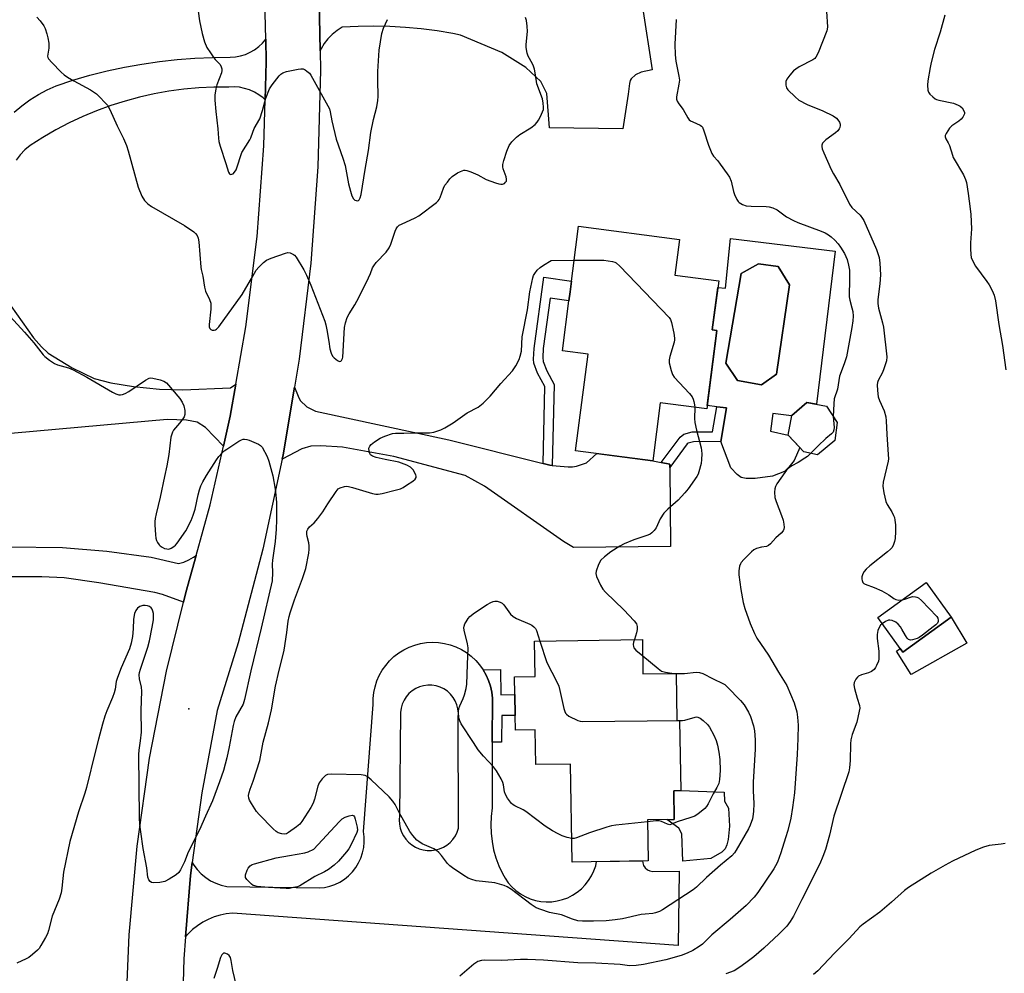
# Model space of a CAD drawing. Units: inches. Extents: x 1231765 to 1237765, y 509456 to 513457.
# Drawn here: x 1235529 to 1235876, y 509630 to 509966 of the extents above; entities that cross this region are included whole.
import ezdxf

# ---------------------------------------------------------------- set-up
doc = ezdxf.new("R2010")
doc.units = ezdxf.units.IN
doc.header["$MEASUREMENT"] = 0
for name, color, linetype in [('BLDG-Footprint', 5, 'Continuous'), ('CULTRL-Pad', 6, 'Continuous'), ('CULTRL-Swimming Pool in Ground', 4, 'Continuous'), ('ELEV-Spot Elevation', 7, 'Continuous'), ('TRANS-Driveway', 251, 'Continuous'), ('TRANS-Non Street Sidewalk', 7, 'Continuous'), ('TRANS-Road', 130, 'Continuous'), ('Undefined', 1, 'Continuous')]:
    doc.layers.add(name, color=color, linetype=linetype)

msp = doc.modelspace()

# ---------------------------------------------------------------- linework, layer by layer
at = {"layer": 'BLDG-Footprint'}
for points, elevation in [([(1235774.99, 509856.41), (1235771.39, 509828.78), (1235755.02, 509830.92), (1235752.35, 509810.48), (1235725.2, 509814.02), (1235729.64, 509848.03), (1235720.52, 509849.22), (1235722.82, 509866.88), (1235723.23, 509870.06), (1235726.25, 509893.21), (1235761.86, 509888.57), (1235760.22, 509875.92), (1235775.62, 509873.91), (1235773.36, 509856.62)], 347.01), ([(1235816.53, 509817.62), (1235810.46, 509812.64), (1235805.66, 509813.66), (1235800.08, 509819.55), (1235801.38, 509826.45), (1235806.76, 509831.09), (1235813.62, 509829.8), (1235817.39, 509824)], 344.6), ([(1235857.63, 509755.32), (1235840.57, 509743), (1235831.74, 509755.22), (1235848.8, 509767.54)], 341.87), ([(1235748.73, 509747.55), (1235748.93, 509735.37), (1235760.61, 509735.57), (1235760.89, 509718.91), (1235761.85, 509718.93), (1235762.27, 509694.21), (1235759.78, 509694.17), (1235759.95, 509684.09), (1235750.5, 509683.94), (1235750.74, 509669.51), (1235723.96, 509669.06), (1235723.38, 509703.6), (1235711.19, 509703.39), (1235710.98, 509715.71), (1235704, 509715.59), (1235703.92, 509720.69), (1235703.79, 509728.07), (1235703.69, 509734.29), (1235710.9, 509734.41), (1235710.69, 509746.91)], 348)]:
    msp.add_lwpolyline(points, close=True, dxfattribs=dict(at, elevation=elevation))
at = {"layer": 'CULTRL-Pad'}
for points in [[(1235863.11, 509746.16), (1235843.48, 509735.14), (1235838.34, 509743.38), (1235839.63, 509744.31), (1235840.57, 509743), (1235857.63, 509755.32)], [(1235772.8, 509670.33), (1235763.04, 509669.38), (1235762.59, 509679), (1235761.6, 509681.01), (1235757.34, 509684.05), (1235759.95, 509684.09), (1235759.78, 509694.17), (1235762.27, 509694.21), (1235777.54, 509693.68), (1235777.65, 509690.56), (1235779.14, 509688.05), (1235779.48, 509681.67), (1235778.98, 509677.05), (1235778.52, 509675.1), (1235777.94, 509673.68), (1235776.75, 509672.56)]]:
    msp.add_lwpolyline(points, close=True, dxfattribs=at)
for points in [[(1235816.72, 509884.36, 0), (1235810.1, 509830.46, 0), (1235806.76, 509831.09, 0), (1235801.38, 509826.45, 0), (1235801.35, 509826.33, 0), (1235794.77, 509827.14, 0), (1235793.86, 509820.95, 0), (1235800.08, 509819.55, 0), (1235804.19, 509815.22, 0), (1235802.18, 509810.64, 0), (1235800.38, 509808.22, 0), (1235798.84, 509806.74, 0), (1235794.56, 509805.04, 0), (1235788.5, 509804.27, 0), (1235785.26, 509804.3, 0), (1235783.58, 509804.65, 0), (1235782.11, 509805.69, 0), (1235779.9, 509807.98, 0), (1235776.37, 509817.25, 0), (1235778.37, 509829.15, 0), (1235774.92, 509829.57, 0), (1235771.54, 509829.99, 0), (1235774.99, 509856.41, 0), (1235773.36, 509856.62, 0), (1235775.31, 509871.59, 0), (1235778.06, 509871.32, 0), (1235779.81, 509888.89, 0)], [(1235796.06, 509841.03, 0), (1235800.64, 509872.53, 0), (1235796.63, 509879.01, 0), (1235789.72, 509879.99, 0), (1235783.59, 509876.48, 0), (1235778.19, 509844.97, 0), (1235782.24, 509838.86, 0), (1235790.75, 509837.33, 0)]]:
    msp.add_polyline3d(points, close=True, dxfattribs=at)
at = {"layer": 'CULTRL-Swimming Pool in Ground'}
msp.add_lwpolyline([(1235796.06, 509841.03), (1235790.75, 509837.33), (1235782.24, 509838.86), (1235778.19, 509844.97), (1235783.59, 509876.48), (1235789.72, 509879.99), (1235796.63, 509879.01), (1235800.64, 509872.53)], close=True, dxfattribs=at)
at = {"layer": 'ELEV-Spot Elevation'}
msp.add_point((1235588.86, 509723.09, 347.41), dxfattribs=at)
at = {"layer": 'TRANS-Driveway'}
for points in [[(1235748.78, 509970.44), (1235752.17, 509948.27), (1235748.32, 509947.47), (1235746.25, 509946.56), (1235744.81, 509945.13), (1235744.44, 509944.52), (1235744.13, 509943.5), (1235743.66, 509939.71), (1235741.83, 509927.53), (1235715.93, 509927.89), (1235715.08, 509939.99), (1235712.93, 509944.23), (1235707.59, 509949.16), (1235699.17, 509954.46), (1235684.57, 509960.53), (1235681.84, 509961.1), (1235676.33, 509962.04), (1235670.79, 509962.78), (1235665.23, 509963.3), (1235659.65, 509963.62), (1235654.06, 509963.73), (1235648.48, 509963.64), (1235642.9, 509963.33), (1235641.07, 509962.19), (1235639.38, 509960.83), (1235637.88, 509959.29), (1235636.56, 509957.58), (1235635.46, 509955.73), (1235635.12, 509954.97), (1235634.66, 509978.85)], [(1235527.25, 509933.44), (1235529.96, 509935.66), (1235532.81, 509937.71), (1235535.78, 509939.58), (1235538.85, 509941.26), (1235542.03, 509942.74), (1235547.97, 509944.68), (1235553.97, 509946.42), (1235560.03, 509947.95), (1235566.14, 509949.27), (1235572.29, 509950.38), (1235578.47, 509951.28), (1235584.68, 509951.97), (1235590.91, 509952.44), (1235597.16, 509952.7), (1235603.4, 509952.75), (1235605.22, 509952.88), (1235607.02, 509953.22), (1235608.76, 509953.76), (1235610.43, 509954.5), (1235612, 509955.42), (1235613.45, 509956.52), (1235614.77, 509957.78), (1235615.92, 509959.16), (1235616.1, 509951.14), (1235615.74, 509937.75), (1235615.03, 509938.42), (1235613.54, 509939.53), (1235611.94, 509940.47), (1235610.24, 509941.23), (1235608.46, 509941.8), (1235606.64, 509942.16), (1235604.78, 509942.31), (1235602.92, 509942.26), (1235597.63, 509942.24), (1235592.34, 509941.98), (1235587.07, 509941.5), (1235581.82, 509940.78), (1235576.61, 509939.85), (1235571.45, 509938.69), (1235566.34, 509937.31), (1235561.29, 509935.7), (1235556.32, 509933.88), (1235551.43, 509931.85), (1235546.63, 509929.61), (1235541.94, 509927.16), (1235537.35, 509924.52), (1235532.89, 509921.68), (1235531.06, 509920.09), (1235529.39, 509918.34), (1235527.91, 509916.43)], [(1235524.08, 509867.89), (1235534.03, 509853.88), (1235536.83, 509850.63), (1235539.24, 509848.49), (1235547.65, 509843.23), (1235555.48, 509839.54), (1235561.31, 509837.99), (1235569.27, 509836.68), (1235578.51, 509835.8), (1235586.72, 509835.52), (1235603.55, 509836.24), (1235605.4, 509837.47), (1235603.43, 509826.19), (1235601.03, 509815.6), (1235594.74, 509822.21), (1235591.76, 509824.17), (1235587.97, 509824.81), (1235581.14, 509825.1), (1235457.71, 509813.97)], [(1235525.6, 509780.21), (1235544.33, 509779.88), (1235559.93, 509778.62), (1235575.5, 509776.49), (1235585.19, 509774.28), (1235587.04, 509774.82), (1235588.81, 509775.57), (1235590.49, 509776.51), (1235591.41, 509777.16), (1235587.76, 509764.05), (1235586.92, 509760.63), (1235579.51, 509763.34), (1235576.82, 509764.04), (1235557.1, 509767.52), (1235544.87, 509769.18), (1235536.98, 509769.61), (1235526.47, 509769.63)]]:
    msp.add_lwpolyline(points, dxfattribs=at)
msp.add_lwpolyline([(1235713.74, 509809.52), (1235716.14, 509808.92), (1235716.93, 509808.85), (1235722.53, 509808.34), (1235724.1, 509808.34), (1235725.46, 509808.55), (1235729.07, 509809.8), (1235732.7, 509813.04), (1235752.35, 509810.48), (1235755.38, 509809.91), (1235758.41, 509809.34), (1235758.42, 509808.19), (1235758.69, 509780.32), (1235724.48, 509779.96), (1235720.89, 509782.09), (1235693.05, 509801.51), (1235686.24, 509805.29), (1235661.04, 509812.03), (1235642.98, 509815.31), (1235635.38, 509815.79), (1235631.85, 509815.69), (1235628.65, 509814.72), (1235621.78, 509811.1), (1235622.11, 509812.64), (1235626.1, 509836.45), (1235627.31, 509833.26), (1235628.13, 509831.81), (1235630.45, 509829.57), (1235633.51, 509827.97), (1235680.5, 509817.88)], close=True, dxfattribs=at)
at = {"layer": 'TRANS-Non Street Sidewalk'}
for points in [[(1235716.93, 509808.85), (1235716.14, 509808.92), (1235713.74, 509809.52), (1235714.37, 509836.65), (1235711.77, 509841.44), (1235710.5, 509844.88), (1235710.36, 509846.32), (1235710.52, 509850.07), (1235714.01, 509875.21), (1235723.72, 509873.77), (1235723.23, 509870.06), (1235722.82, 509866.88), (1235716.22, 509867.86), (1235713.73, 509850.05), (1235713.58, 509846.94), (1235713.71, 509845.48), (1235714.98, 509842.25), (1235717.59, 509837.43)], [(1235758.42, 509808.19), (1235758.41, 509809.34), (1235755.38, 509809.91), (1235762.03, 509818.88), (1235763.34, 509819.93), (1235766.27, 509820.65), (1235773.43, 509820.7), (1235774.92, 509829.57), (1235778.37, 509829.15), (1235776.37, 509817.25), (1235766.7, 509817.19), (1235764.91, 509816.75), (1235764.55, 509816.46)], [(1235695.82, 509711.3), (1235695.85, 509726.87), (1235695.61, 509728.97), (1235695.15, 509731.04), (1235694.49, 509733.05), (1235693.63, 509734.98), (1235692.58, 509736.82), (1235698.7, 509736.9), (1235698.81, 509728.02), (1235703.79, 509728.07), (1235703.92, 509720.69), (1235699.16, 509720.65), (1235699.04, 509711.29)]]:
    msp.add_lwpolyline(points, close=True, dxfattribs=at)
at = {"layer": 'TRANS-Road'}
for points in [[(1235566.6, 509615.55), (1235567.73, 509643.39), (1235570.58, 509674.59), (1235575, 509705.61), (1235580.98, 509736.36), (1235586.92, 509760.63), (1235587.76, 509764.05), (1235591.41, 509777.16), (1235596.36, 509794.93), (1235601.03, 509815.6), (1235603.43, 509826.19), (1235605.4, 509837.47), (1235608.95, 509857.76), (1235612.9, 509889.56), (1235615.3, 509921.52), (1235615.74, 509937.75), (1235616.1, 509951.14), (1235615.92, 509959.16), (1235615.39, 509982.14)], [(1235634.66, 509978.85), (1235635.12, 509954.97), (1235635.25, 509948.25), (1235634.33, 509914.16), (1235631.82, 509880.14), (1235627.74, 509846.28), (1235626.1, 509836.45), (1235622.11, 509812.64), (1235621.78, 509811.1), (1235614.92, 509779.3), (1235606.19, 509746.33), (1235598.83, 509722.43), (1235593.35, 509693.49), (1235590.03, 509668.83), (1235589.42, 509664.3), (1235587.69, 509642.69), (1235587.07, 509634.94), (1235586.29, 509605.5)]]:
    msp.add_lwpolyline(points, dxfattribs=at)
for points in [[(1235692.58, 509736.82, 0), (1235693.63, 509734.98, 0), (1235694.49, 509733.05, 0), (1235695.15, 509731.04, 0), (1235695.61, 509728.97, 0), (1235695.85, 509726.87, 0), (1235695.82, 509711.3, 0), (1235695.76, 509688.1, 0), (1235695.39, 509685.15, 0), (1235695.26, 509682.18, 0), (1235695.36, 509679.21, 0), (1235695.71, 509676.25, 0), (1235696.29, 509673.34, 0), (1235697.11, 509670.48, 0), (1235698.15, 509667.7, 0), (1235699.41, 509665.01, 0), (1235700.35, 509663.31, 0), (1235701.46, 509661.73, 0), (1235702.73, 509660.28, 0), (1235704.16, 509658.97, 0), (1235705.72, 509657.83, 0), (1235707.4, 509656.87, 0), (1235709.18, 509656.1, 0), (1235711.02, 509655.53, 0), (1235712.92, 509655.16, 0), (1235714.85, 509655, 0), (1235716.78, 509655.06, 0), (1235718.7, 509655.32, 0), (1235720.57, 509655.8, 0), (1235722.39, 509656.47, 0), (1235724.11, 509657.34, 0), (1235725.73, 509658.4, 0), (1235727.23, 509659.62, 0), (1235728.58, 509661, 0), (1235729.78, 509662.53, 0), (1235730.79, 509664.17, 0), (1235731.63, 509665.91, 0), (1235732.27, 509667.74, 0), (1235732.6, 509669.2, 0), (1235748.79, 509669.47, 0), (1235748.84, 509668.77, 0), (1235749.17, 509667.83, 0), (1235749.74, 509667, 0), (1235750.49, 509666.35, 0), (1235751.39, 509665.92, 0), (1235752.37, 509665.73, 0), (1235761.75, 509665.82, 0), (1235761.37, 509639.66, 0), (1235604.17, 509651.01, 0), (1235601.98, 509650.77, 0), (1235599.82, 509650.33, 0), (1235597.71, 509649.68, 0), (1235595.67, 509648.84, 0), (1235593.72, 509647.81, 0), (1235591.87, 509646.6, 0), (1235590.14, 509645.23, 0), (1235588.55, 509643.7, 0), (1235587.69, 509642.69, 0), (1235589.42, 509664.3, 0), (1235590.03, 509668.83, 0), (1235590.53, 509667.99, 0), (1235591.78, 509666.37, 0), (1235593.2, 509664.89, 0), (1235594.78, 509663.59, 0), (1235596.5, 509662.47, 0), (1235598.33, 509661.56, 0), (1235600.26, 509660.86, 0), (1235602.25, 509660.39, 0), (1235634.77, 509659.91, 0), (1235636.66, 509660.11, 0), (1235638.53, 509660.54, 0), (1235640.33, 509661.16, 0), (1235642.05, 509661.99, 0), (1235643.66, 509663.02, 0), (1235645.15, 509664.22, 0), (1235646.49, 509665.57, 0), (1235647.67, 509667.08, 0), (1235648.67, 509668.71, 0), (1235649.47, 509670.44, 0), (1235650.08, 509672.25, 0), (1235650.47, 509674.12, 0), (1235650.65, 509676.02, 0), (1235650.61, 509677.93, 0), (1235650.35, 509679.82, 0), (1235653.82, 509724.56, 0), (1235653.83, 509726.67, 0), (1235654.06, 509728.78, 0), (1235654.49, 509730.85, 0), (1235655.14, 509732.87, 0), (1235655.98, 509734.81, 0), (1235657.01, 509736.66, 0), (1235658.23, 509738.39, 0), (1235659.61, 509740, 0), (1235661.14, 509741.45, 0), (1235662.82, 509742.75, 0), (1235664.61, 509743.87, 0), (1235666.51, 509744.81, 0), (1235668.5, 509745.54, 0), (1235670.55, 509746.08, 0), (1235672.64, 509746.41, 0), (1235674.75, 509746.52, 0), (1235676.87, 509746.43, 0), (1235678.96, 509746.12, 0), (1235681.01, 509745.6, 0), (1235683, 509744.88, 0), (1235684.91, 509743.96, 0), (1235686.72, 509742.86, 0), (1235688.4, 509741.58, 0), (1235689.96, 509740.13, 0), (1235691.35, 509738.54, 0)], [(1235672.89, 509673.11, 0), (1235674.36, 509673.1, 0), (1235675.81, 509673.3, 0), (1235677.22, 509673.69, 0), (1235678.56, 509674.28, 0), (1235679.81, 509675.04, 0), (1235680.95, 509675.97, 0), (1235681.94, 509677.04, 0), (1235682.78, 509678.24, 0), (1235683.44, 509679.55, 0), (1235683.93, 509680.93, 0), (1235683.78, 509720.08, 0), (1235683.84, 509721.56, 0), (1235683.69, 509723.04, 0), (1235683.32, 509724.47, 0), (1235682.76, 509725.84, 0), (1235681.99, 509727.11, 0), (1235681.05, 509728.26, 0), (1235679.96, 509729.25, 0), (1235678.73, 509730.08, 0), (1235677.4, 509730.72, 0), (1235675.99, 509731.17, 0), (1235674.52, 509731.4, 0), (1235673.04, 509731.42, 0), (1235671.57, 509731.22, 0), (1235670.15, 509730.81, 0), (1235668.8, 509730.2, 0), (1235667.55, 509729.41, 0), (1235666.44, 509728.44, 0), (1235665.47, 509727.31, 0), (1235664.68, 509726.06, 0), (1235664.07, 509724.71, 0), (1235663.67, 509723.28, 0), (1235663.48, 509721.82, 0), (1235663.15, 509685.35, 0), (1235663.02, 509683.9, 0), (1235663.1, 509682.43, 0), (1235663.38, 509680.99, 0), (1235663.85, 509679.61, 0), (1235664.5, 509678.3, 0), (1235665.33, 509677.09, 0), (1235666.32, 509676.01, 0), (1235667.45, 509675.08, 0), (1235668.69, 509674.31, 0), (1235670.04, 509673.72, 0), (1235671.44, 509673.31, 0)]]:
    msp.add_polyline3d(points, close=True, dxfattribs=at)
at = {"layer": 'Undefined'}
msp.add_line((1235759.8, 509735.55, 346), (1235760.61, 509735.51, 346), dxfattribs=at)
for points, elevation in [([(1235592.1, 509969.01), (1235592.54, 509965.57), (1235593.48, 509961.12), (1235594.34, 509958.14), (1235595.16, 509956.24), (1235596.41, 509954.27), (1235597.58, 509952.61), (1235598.14, 509951.97), (1235599.32, 509950.84), (1235599.84, 509950.2), (1235600.24, 509949.43), (1235600.49, 509948.62), (1235600.5, 509948.06), (1235600.32, 509947.23), (1235598.74, 509943.02), (1235598.33, 509941.61), (1235597.94, 509939.37), (1235597.93, 509937.66), (1235598.3, 509933.66), (1235599.04, 509927.52), (1235599.25, 509924.28), (1235599.43, 509923.03), (1235599.85, 509921.46), (1235601.81, 509915.26), (1235602.86, 509912.21), (1235603.13, 509911.66), (1235603.27, 509911.53), (1235603.61, 509911.43), (1235604.02, 509911.49), (1235604.42, 509911.68), (1235604.92, 509912.2), (1235605.47, 509913.12), (1235605.98, 509914.46), (1235607.1, 509918.07), (1235607.52, 509919.13), (1235610.35, 509923.62), (1235610.69, 509924.38), (1235611.33, 509926.38), (1235611.82, 509927.63), (1235613.82, 509931.03), (1235614.85, 509934.02), (1235615.99, 509938.38), (1235617.31, 509941.57), (1235618.15, 509943.06), (1235620.67, 509946.2), (1235621.25, 509946.8), (1235621.94, 509947.26), (1235623.31, 509947.69), (1235627.4, 509948.56), (1235628.26, 509948.69), (1235629.08, 509948.65), (1235629.8, 509948.34), (1235630.48, 509947.87), (1235631.31, 509947.12), (1235631.84, 509946.44), (1235638.36, 509934.52), (1235638.67, 509933.54), (1235639.27, 509930.38), (1235640.76, 509923.83), (1235643.17, 509917.2), (1235643.99, 509914.61), (1235645.09, 509908.12), (1235645.78, 509905.54), (1235646.33, 509903.85), (1235646.83, 509902.85), (1235647.37, 509902.38), (1235647.8, 509902.21), (1235648.22, 509902.15), (1235648.6, 509902.23), (1235648.91, 509902.54), (1235649.24, 509903.25), (1235649.54, 509904.37), (1235650.98, 509913.19), (1235652.18, 509919.86), (1235652.93, 509926.25), (1235653.89, 509930.78), (1235655.08, 509935.23), (1235655.51, 509937.51), (1235655.6, 509938.93), (1235655.4, 509944.63), (1235655.42, 509947.79), (1235655.94, 509955.26), (1235656.85, 509961.11), (1235657.5, 509963.07), (1235658.84, 509966.08)], 342), ([(1235535.25, 509966.87), (1235536.46, 509965.55), (1235537.72, 509963.88), (1235538.19, 509962.87), (1235538.77, 509961.01), (1235539.09, 509959.64), (1235539.41, 509957.69), (1235539.52, 509956.02), (1235539.06, 509953.89), (1235538.97, 509953.11), (1235539.09, 509952.62), (1235539.35, 509952.16), (1235540.5, 509950.88), (1235543.81, 509947.5), (1235544.89, 509946.51), (1235546.05, 509945.71), (1235548.23, 509944.4), (1235554.12, 509941.23), (1235555.59, 509940.37), (1235556.26, 509939.83), (1235557.32, 509938.82), (1235559.36, 509936.72), (1235560.1, 509935.82), (1235560.92, 509934.31), (1235563.5, 509928.54), (1235565.76, 509924.06), (1235566.79, 509921.68), (1235567.43, 509919.75), (1235570.92, 509906.93), (1235572.29, 509903.76), (1235573.17, 509902.31), (1235574.34, 509901.14), (1235575.65, 509900.1), (1235587.26, 509893.48), (1235590.58, 509891.16), (1235591.22, 509890.6), (1235591.71, 509889.97), (1235592.09, 509888.99), (1235592.33, 509887.63), (1235593, 509878.75), (1235593.16, 509877.91), (1235593.79, 509875.55), (1235594.31, 509871.66), (1235594.71, 509870.31), (1235596.1, 509867.4), (1235596.55, 509866.05), (1235596.61, 509865.18), (1235596.54, 509864.01), (1235595.96, 509858.5), (1235596, 509857.72), (1235596.25, 509857.11), (1235596.61, 509856.78), (1235597.04, 509856.56), (1235597.74, 509856.49), (1235598.19, 509856.63), (1235598.61, 509856.87), (1235599.43, 509857.69), (1235607.6, 509869.18), (1235611.33, 509875.64), (1235612.59, 509877.65), (1235613.5, 509878.76), (1235615.1, 509880.38), (1235616.23, 509881.23), (1235617.86, 509881.91), (1235622.92, 509883.71), (1235623.76, 509883.87), (1235624.53, 509883.79), (1235625.7, 509883.24), (1235626.12, 509882.93), (1235626.67, 509882.28), (1235629.41, 509877.78), (1235630.35, 509875.94), (1235631.87, 509872.41), (1235635.99, 509861.87), (1235636.73, 509859.76), (1235637.1, 509858.42), (1235637.46, 509856.68), (1235638.2, 509852.6), (1235638.57, 509850), (1235639.05, 509848.41), (1235639.52, 509847.42), (1235640.06, 509846.76), (1235641.21, 509845.86), (1235641.67, 509845.6), (1235642.1, 509845.47), (1235642.44, 509845.57), (1235642.7, 509845.86), (1235642.98, 509846.51), (1235643.11, 509847.03), (1235643.76, 509857.45), (1235644.08, 509859.13), (1235644.67, 509860.98), (1235645.33, 509862.26), (1235647.37, 509865.48), (1235648.8, 509868.1), (1235652.22, 509874.98), (1235652.89, 509876.53), (1235653.61, 509878.53), (1235653.99, 509879.27), (1235654.91, 509880.41), (1235658.43, 509884.05), (1235659.49, 509885.61), (1235660.06, 509886.9), (1235661.52, 509891.45), (1235661.91, 509892.23), (1235662.41, 509892.92), (1235663.01, 509893.51), (1235663.74, 509893.97), (1235668.6, 509896.12), (1235669.9, 509896.82), (1235676.08, 509901.5), (1235676.7, 509902.11), (1235677.03, 509902.57), (1235677.39, 509903.34), (1235678.57, 509906.64), (1235679.13, 509907.63), (1235679.97, 509908.78), (1235680.88, 509909.88), (1235681.72, 509910.67), (1235683.6, 509912), (1235684.56, 509912.51), (1235685.8, 509912.9), (1235686.3, 509912.95), (1235686.85, 509912.87), (1235688.24, 509912.38), (1235690.72, 509911.29), (1235693.68, 509909.68), (1235696.96, 509908.48), (1235698.06, 509908.12), (1235698.87, 509907.96), (1235699.38, 509907.97), (1235700.08, 509908.31), (1235700.47, 509908.67), (1235700.76, 509909.09), (1235700.84, 509909.33), (1235700.86, 509909.82), (1235700.67, 509910.62), (1235699.67, 509913.38), (1235699.53, 509914.14), (1235699.55, 509914.9), (1235699.89, 509916.32), (1235700.97, 509919.71), (1235701.73, 509921.62), (1235702.75, 509922.98), (1235704.35, 509924.61), (1235705.56, 509925.47), (1235709.35, 509927.82), (1235710.88, 509929.09), (1235711.59, 509929.88), (1235712.07, 509930.54), (1235712.8, 509931.85), (1235713.56, 509933.46), (1235713.82, 509934.29), (1235713.88, 509935.16), (1235713.77, 509936.63), (1235713.52, 509938.09), (1235711.47, 509943.42), (1235711.06, 509946.62), (1235710.68, 509948.55), (1235710.38, 509949.63), (1235710.04, 509950.4), (1235708.49, 509953.14), (1235708.14, 509954.18), (1235707.85, 509955.53), (1235707.75, 509956.35), (1235707.77, 509957.24), (1235708.21, 509961.89), (1235708.12, 509963.66), (1235707.87, 509965.7), (1235707.54, 509966.76)], 344), ([(1235760.62, 509966.01), (1235760.21, 509957.42), (1235760.33, 509953.67), (1235760.52, 509951.37), (1235761.6, 509946.12), (1235761.77, 509944.67), (1235761.6, 509943.25), (1235760.7, 509938.76), (1235760.72, 509937.96), (1235760.98, 509937.24), (1235761.54, 509936.32), (1235763.14, 509934.31), (1235764.77, 509931.39), (1235765.26, 509930.72), (1235765.7, 509930.37), (1235766.47, 509929.94), (1235769.12, 509928.83), (1235769.54, 509928.52), (1235769.86, 509928.1), (1235770.39, 509926.79), (1235772, 509921.74), (1235773.18, 509918.81), (1235773.78, 509917.87), (1235775.27, 509916.2), (1235776.18, 509915.03), (1235778.65, 509911.69), (1235779.45, 509910.46), (1235779.97, 509909.13), (1235780.89, 509905.49), (1235781.24, 509904.4), (1235782.07, 509902.62), (1235782.51, 509901.93), (1235782.88, 509901.54), (1235784.04, 509900.82), (1235785.35, 509900.36), (1235787.13, 509900.23), (1235792.31, 509900.18), (1235793.4, 509900.02), (1235794.75, 509899.66), (1235796.29, 509898.93), (1235799.54, 509896.51), (1235801.98, 509895.16), (1235803.56, 509894.51), (1235811.8, 509891.45), (1235813.14, 509890.86), (1235814.34, 509890.16), (1235815.26, 509889.49), (1235816.57, 509888.28), (1235817.79, 509886.97), (1235818.6, 509885.79), (1235819.94, 509883.57), (1235820.48, 509882.56), (1235820.89, 509881.46), (1235821.42, 509879.45), (1235821.69, 509877.7), (1235821.75, 509873.32), (1235821.57, 509869.72), (1235821.63, 509868.31), (1235821.83, 509867.17), (1235822.62, 509864.45), (1235822.89, 509863.14), (1235822.98, 509861.51), (1235822.92, 509859.86), (1235822.58, 509857.5), (1235820.63, 509847.1), (1235819.85, 509844.63), (1235818.23, 509840.37), (1235817.48, 509835.77), (1235816.39, 509832.29), (1235816.2, 509830.55), (1235815.99, 509826.16)], 344), ([(1235813.6, 509968.84), (1235813.94, 509963.47), (1235813.88, 509962.64), (1235813.75, 509962.07), (1235810.67, 509954.29), (1235809.88, 509952.74), (1235809.51, 509952.33), (1235808.83, 509951.87), (1235803.95, 509949.41), (1235802.77, 509948.6), (1235801.99, 509947.92), (1235800.67, 509946.46), (1235799.62, 509945.02), (1235799.32, 509944.25), (1235799.29, 509942.94), (1235799.55, 509941.92), (1235800.02, 509941.23), (1235802.55, 509938.78), (1235803.9, 509937.68), (1235806.86, 509936.07), (1235812.33, 509933.89), (1235815.95, 509932.11), (1235817.12, 509931.29), (1235817.69, 509930.64), (1235818.17, 509929.93), (1235818.47, 509929.17), (1235818.49, 509928.69), (1235818.32, 509927.96), (1235818.09, 509927.5), (1235817.61, 509926.85), (1235816.81, 509926.06), (1235813.38, 509923.64), (1235812.54, 509922.85), (1235812.28, 509922.42), (1235812.02, 509921.72), (1235811.97, 509921.24), (1235812.12, 509920.43), (1235812.66, 509919.07), (1235815.33, 509913.19), (1235816.13, 509911.67), (1235818.35, 509907.94), (1235821.73, 509900.95), (1235822.59, 509899.84), (1235825.45, 509897.09), (1235826.34, 509895.96), (1235826.78, 509895.2), (1235831.3, 509884.93), (1235831.78, 509883.55), (1235832.15, 509882.15), (1235832.43, 509880.14), (1235832.66, 509876.06), (1235832.44, 509872.93), (1235831.69, 509867.35), (1235831.68, 509865.94), (1235831.97, 509864.25), (1235833.43, 509859.08), (1235833.76, 509857.64), (1235834.92, 509847.12), (1235834.75, 509845.72), (1235833.89, 509842.97), (1235833.36, 509841.65), (1235831.82, 509838.78), (1235831.58, 509838.06), (1235831.46, 509837.29), (1235831.56, 509835.33), (1235831.91, 509833.1), (1235832.38, 509831.77), (1235833.93, 509828.08), (1235834.52, 509826.04), (1235834.66, 509824.55), (1235834.87, 509819.77), (1235835.43, 509812.67), (1235835.46, 509811.2), (1235835.37, 509810.34), (1235833.6, 509802.96), (1235833.45, 509801.53), (1235833.81, 509799.25), (1235834.54, 509796.15), (1235835.04, 509795.13), (1235836.68, 509792.47), (1235837.28, 509791.24), (1235837.56, 509790.47), (1235837.74, 509789.62), (1235837.94, 509787.87), (1235837.99, 509785.52), (1235837.81, 509783.16), (1235837.64, 509782), (1235837.27, 509780.94), (1235836.73, 509779.97), (1235836.21, 509779.34), (1235835.2, 509778.42), (1235828.91, 509773.51), (1235827.58, 509772.33), (1235826.89, 509771.46), (1235826.49, 509770.69), (1235826.14, 509769.59), (1235826.06, 509768.77), (1235826.16, 509768.29), (1235826.47, 509767.65), (1235826.78, 509767.29), (1235827.22, 509767), (1235830.48, 509765.86), (1235833.1, 509764.63), (1235835.64, 509763.27), (1235837.33, 509761.95), (1235838.05, 509761.58), (1235839.09, 509761.32), (1235840.39, 509761.47)], 342), ([(1235855.32, 509967.54), (1235853.67, 509961.64), (1235851.76, 509955.47), (1235850.53, 509950.88), (1235850.14, 509949.14), (1235849.31, 509944.44), (1235849.26, 509942.96), (1235849.38, 509941.21), (1235849.61, 509940.4), (1235850.06, 509939.75), (1235851.07, 509938.78), (1235851.97, 509938.12), (1235852.47, 509937.88), (1235853.29, 509937.62), (1235858.44, 509936.54), (1235860.08, 509935.92), (1235860.82, 509935.49), (1235861.42, 509934.93), (1235861.99, 509934.05), (1235862.25, 509933.34), (1235862.24, 509932.86), (1235862.07, 509932.36), (1235861.67, 509931.63), (1235861.15, 509930.94), (1235860.27, 509930.19), (1235857.81, 509928.58), (1235857.01, 509927.78), (1235855.8, 509925.88), (1235855.5, 509925.16), (1235855.44, 509924.68), (1235855.67, 509923.98), (1235856.54, 509922.58), (1235856.99, 509921.69), (1235858.02, 509918.27), (1235858.34, 509917.44), (1235861.91, 509911.27), (1235862.64, 509909.69), (1235862.96, 509908.56), (1235863.6, 509904.76), (1235864.31, 509899.31), (1235864.49, 509897.28), (1235864.74, 509892.31), (1235864.43, 509887.29), (1235864.41, 509885.27), (1235864.47, 509883.26), (1235864.66, 509882.14), (1235865.29, 509880.58), (1235866.11, 509879.08), (1235870.15, 509873.74), (1235870.96, 509872.54), (1235872.03, 509870.51), (1235872.71, 509868.94), (1235873.17, 509866.93), (1235874.43, 509858.59), (1235875.71, 509851.12), (1235876.81, 509842.61)], 340), ([(1235760.61, 509735.51), (1235763.61, 509735.53), (1235767.66, 509735.99), (1235768.91, 509735.92), (1235769.98, 509735.52), (1235773.63, 509733.65), (1235777.09, 509732.01), (1235777.78, 509731.58), (1235778.63, 509730.86), (1235783.32, 509725.97), (1235784.61, 509724.41), (1235786.13, 509721.93), (1235786.86, 509720.35), (1235787.95, 509717.05), (1235788.23, 509715.33), (1235788.53, 509712.15), (1235788.46, 509708.89), (1235787.73, 509697.22), (1235787.78, 509694.16), (1235788.02, 509689.72), (1235787.88, 509686.84), (1235787.69, 509685.13), (1235787.51, 509684.29), (1235786.73, 509682.06), (1235786.14, 509680.71), (1235781.82, 509673.28), (1235781.16, 509672.31), (1235780.21, 509671.22), (1235776.24, 509667.9), (1235771.38, 509663.6), (1235767.8, 509660.21), (1235766.67, 509659.23), (1235755.79, 509652.16), (1235754.76, 509651.6), (1235753.39, 509651.09), (1235752.35, 509650.89), (1235749.68, 509650.7), (1235748.29, 509650.53), (1235741.72, 509648.97), (1235739.11, 509648.64), (1235735.91, 509648.36), (1235731.5, 509648.17), (1235727.66, 509648.19), (1235725.91, 509648.34), (1235724.13, 509648.91), (1235720.24, 509650.46), (1235715.96, 509651.31), (1235712.93, 509652.31), (1235711.31, 509652.95), (1235710.59, 509653.34), (1235709.48, 509654.1), (1235702.53, 509659.42), (1235701.02, 509660.32), (1235699.96, 509660.81), (1235698.37, 509661.3), (1235696.75, 509661.67), (1235690.16, 509662.44), (1235688.58, 509662.88), (1235687.3, 509663.38), (1235685.77, 509664.29), (1235681.78, 509666.95), (1235680.83, 509667.67), (1235680.03, 509668.53), (1235677.9, 509671.38), (1235676.96, 509672.39), (1235676.14, 509673.12), (1235675.14, 509673.7), (1235672.68, 509674.74), (1235671.11, 509675.51), (1235669.88, 509676.24), (1235669.21, 509676.8), (1235667.82, 509678.37), (1235666.78, 509679.81), (1235663.03, 509686.49), (1235661.61, 509689.28), (1235660.8, 509690.53), (1235659.43, 509692), (1235653.05, 509698.06), (1235651.7, 509699.2), (1235650.94, 509699.56), (1235649.52, 509699.74), (1235639.15, 509700.08), (1235637.74, 509699.96), (1235637.01, 509699.59), (1235635.78, 509698.36), (1235634.73, 509696.93), (1235634.31, 509695.83), (1235633.09, 509691.2), (1235632.62, 509689.79), (1235631.78, 509688.27), (1235628.62, 509683.33), (1235627.9, 509682.42), (1235626.8, 509681.48), (1235623.94, 509679.44), (1235623.21, 509679.03), (1235622.7, 509678.87), (1235621.65, 509678.94), (1235620.33, 509679.38), (1235619.6, 509679.8), (1235618.52, 509680.77), (1235613.59, 509685.83), (1235612.62, 509686.92), (1235610.91, 509689.63), (1235610.26, 509690.86), (1235609.99, 509691.59), (1235609.9, 509692.52), (1235610.11, 509693.61), (1235610.45, 509694.7), (1235611.55, 509697.52), (1235613.88, 509704.83), (1235615, 509711.3), (1235616.85, 509718.09), (1235618, 509722.71), (1235619.39, 509731.01), (1235620.64, 509736.65), (1235621.98, 509741.71), (1235622.45, 509743.75), (1235623.41, 509749.97), (1235623.89, 509754.01), (1235624.2, 509755.63), (1235624.57, 509756.93), (1235626.12, 509761.45), (1235628.94, 509769.01), (1235630.07, 509772.51), (1235631.11, 509777.92), (1235631.28, 509779.37), (1235631.28, 509780.47), (1235631.17, 509781.56), (1235630.52, 509783.8), (1235630.37, 509784.63), (1235630.45, 509785.68), (1235630.74, 509786.41), (1235631.41, 509787.25), (1235633.05, 509788.66), (1235634.35, 509790.2), (1235636.07, 509792.51), (1235637.82, 509795.37), (1235640.74, 509799.71), (1235641.48, 509800.57), (1235642.15, 509800.99), (1235643.7, 509801.44), (1235644.51, 509801.5), (1235645.08, 509801.44), (1235646.51, 509801.08), (1235653.59, 509798.94), (1235654.72, 509798.71), (1235655.57, 509798.72), (1235656.99, 509798.99), (1235661.54, 509800.1), (1235663.41, 509800.67), (1235664.35, 509801.11), (1235665.58, 509801.89), (1235667.78, 509803.35), (1235668.64, 509804.03), (1235669.02, 509804.61), (1235669.01, 509805.06), (1235668.85, 509805.54), (1235667.89, 509807.28), (1235667.38, 509807.95), (1235666.95, 509808.31), (1235665.66, 509808.96), (1235662.87, 509809.97), (1235658, 509810.92), (1235654.85, 509811.69), (1235653.52, 509812.15), (1235652.92, 509812.64), (1235652.66, 509813.1), (1235652.39, 509813.89), (1235652.29, 509814.94), (1235652.58, 509815.64), (1235653.15, 509816.25), (1235654.3, 509817.18), (1235656.33, 509818.45), (1235657.91, 509819.18), (1235660.62, 509820.07), (1235661.74, 509820.2), (1235664.63, 509820.19), (1235668.5, 509820.41), (1235673.71, 509820.34), (1235675.16, 509820.62), (1235677.72, 509821.45), (1235679.03, 509822.08), (1235681.96, 509823.91), (1235686.92, 509827.37), (1235690.82, 509829.36), (1235692.61, 509830.81), (1235695.05, 509833.3), (1235698.82, 509837.71), (1235702.92, 509842.18), (1235704.13, 509843.93), (1235705.34, 509846.26), (1235705.69, 509847.4), (1235706.06, 509849.15), (1235706.3, 509854.16), (1235708.25, 509863.72), (1235709.01, 509870.03), (1235710.06, 509874.95), (1235710.35, 509875.78), (1235710.77, 509876.54), (1235711.65, 509877.71), (1235712.66, 509878.66), (1235713.82, 509879.46), (1235716.59, 509881.08), (1235724.68, 509881.17)], 346), ([(1235724.68, 509881.17), (1235733.46, 509881.28), (1235735.14, 509881.22), (1235738.22, 509880.76), (1235739.02, 509880.52), (1235739.51, 509880.26), (1235740.81, 509879.1), (1235758.16, 509861.07), (1235758.65, 509860.36), (1235759.04, 509859.27), (1235759.84, 509855.5), (1235760.08, 509853.75), (1235760.06, 509853.18), (1235759.89, 509852.33), (1235758.37, 509847.27), (1235758.14, 509846.14), (1235758.19, 509844.99), (1235758.82, 509842.38), (1235759.3, 509840.97), (1235759.91, 509840.02), (1235765.38, 509834.19), (1235766.31, 509833.06), (1235766.68, 509832.28), (1235766.91, 509831.43), (1235767.13, 509830.26), (1235767.21, 509829.33)], 346), ([(1235767.21, 509829.33), (1235767.05, 509825.44), (1235767.17, 509824.04), (1235767.76, 509821.25), (1235769.45, 509815.01), (1235769.59, 509814.14), (1235769.65, 509812.98), (1235769.62, 509810.94), (1235769.41, 509809.49), (1235768.65, 509806.62), (1235768.34, 509805.8), (1235767.91, 509805.02), (1235764.83, 509800.58), (1235763.71, 509799.21), (1235761.3, 509796.63), (1235757.65, 509793.43), (1235756.24, 509791.98), (1235754.96, 509790), (1235753.54, 509786.83), (1235752.87, 509785.92), (1235752.1, 509785.11), (1235751.44, 509784.6), (1235750.68, 509784.23), (1235745.73, 509782.66), (1235742.29, 509781.27), (1235740.78, 509780.45), (1235737.65, 509778.42), (1235735.31, 509776.64), (1235734.06, 509775.44), (1235733.27, 509773.95), (1235732.4, 509771.56), (1235732.29, 509770.77), (1235732.54, 509769.73), (1235733.91, 509766.69), (1235734.74, 509765.29), (1235735.73, 509764.23), (1235742.22, 509757.93), (1235745.8, 509754.1), (1235746.65, 509752.98), (1235746.94, 509752.05), (1235746.94, 509751.01), (1235746.7, 509749.86), (1235745.92, 509747.5)], 346), ([(1235815.99, 509826.16), (1235816.32, 509822.19), (1235816.22, 509821.38), (1235815.94, 509820.64), (1235815.41, 509820.02), (1235813.43, 509818.34), (1235810.69, 509815.8), (1235808.17, 509813.13)], 344), ([(1235723.82, 509677.38), (1235722.16, 509677.73), (1235720.48, 509678.26), (1235718.98, 509679), (1235717.02, 509680.1), (1235714.5, 509681.74), (1235707.65, 509686.89), (1235706.64, 509687.47), (1235703.7, 509688.81), (1235703.13, 509689.18), (1235702.55, 509689.72), (1235701.14, 509691.57), (1235700.42, 509692.81), (1235700.11, 509693.83), (1235699.75, 509696.31), (1235699.52, 509697.12), (1235698.88, 509698.43), (1235697.25, 509701.22), (1235696.22, 509702.65), (1235692.71, 509706.32), (1235690.86, 509708.63), (1235689.23, 509711.22), (1235684.87, 509717.74), (1235684.31, 509718.78), (1235684.02, 509719.9), (1235683.87, 509721.96), (1235683.96, 509723.12), (1235684.32, 509724.16), (1235685.53, 509726.7), (1235686.03, 509728.01), (1235686.61, 509730.18), (1235686.8, 509731.81), (1235687.11, 509738.64), (1235687.28, 509744.55), (1235687.09, 509745.99), (1235685.92, 509750.83), (1235685.81, 509751.67), (1235685.84, 509752.21), (1235686.12, 509752.98), (1235686.54, 509753.73), (1235687.36, 509754.92), (1235687.94, 509755.57), (1235689.57, 509756.86), (1235693.97, 509759.85), (1235695.34, 509760.55), (1235696.07, 509760.85), (1235696.71, 509761.01), (1235697.53, 509760.96), (1235698.61, 509760.68), (1235699.33, 509760.31), (1235699.92, 509759.74), (1235702.2, 509756.45), (1235703.17, 509755.55), (1235704.36, 509754.86), (1235709.04, 509752.96), (1235709.8, 509752.54), (1235710.45, 509751.99), (1235711, 509751.33), (1235711.39, 509750.62), (1235712.56, 509746.94)], 348), ([(1235840.39, 509761.47), (1235841.66, 509761.83), (1235843.23, 509762.45), (1235844.01, 509762.64), (1235845.05, 509762.59), (1235845.54, 509762.45), (1235846.04, 509762.18), (1235847.15, 509761.22), (1235852.48, 509755.58), (1235852.86, 509755), (1235853.05, 509754.27), (1235853, 509753.83), (1235852.72, 509753.26), (1235852.15, 509752.65), (1235851.24, 509751.91), (1235847.47, 509749.03), (1235846.31, 509748.26), (1235845.58, 509747.87), (1235844.8, 509747.58), (1235844.01, 509747.39), (1235843.24, 509747.31), (1235842.58, 509747.49), (1235842.05, 509747.98), (1235841.45, 509748.86), (1235840.23, 509751.19), (1235839.77, 509751.91), (1235838.87, 509752.94), (1235838.04, 509753.62), (1235836.77, 509754.14), (1235835.97, 509754.28), (1235835.45, 509754.27), (1235834.46, 509753.87), (1235833.29, 509753.08)], 342), ([(1235712.56, 509746.94), (1235714.99, 509739.43), (1235718.55, 509732.62), (1235719.21, 509731.08), (1235719.67, 509729.48), (1235721.07, 509723.18), (1235721.38, 509722.08), (1235721.6, 509721.58), (1235721.93, 509721.15), (1235722.83, 509720.5), (1235725.96, 509718.94), (1235726.79, 509718.71), (1235727.67, 509718.64), (1235761.85, 509718.9)], 348), ([(1235745.92, 509747.5), (1235745.63, 509746.54), (1235745.48, 509745.72), (1235745.54, 509745.01), (1235745.69, 509744.57), (1235746.4, 509743.7), (1235748.83, 509741.7)], 346), ([(1235748.83, 509741.7), (1235754.27, 509737.23), (1235755.47, 509736.39), (1235755.99, 509736.16), (1235756.84, 509735.94), (1235759.8, 509735.55)], 346), ([(1235761.85, 509718.9), (1235762.85, 509718.96), (1235763.7, 509719.11), (1235767.28, 509720.13), (1235767.81, 509720.2), (1235768.32, 509720.16), (1235769.05, 509719.82), (1235770.2, 509718.94), (1235771.73, 509717.56), (1235772.44, 509716.65), (1235773.92, 509713.77), (1235774.75, 509711.89), (1235775.19, 509710.25), (1235775.7, 509707.74), (1235775.98, 509705.14), (1235776.2, 509701.34), (1235775.93, 509698.18), (1235775.66, 509696.79), (1235774.97, 509695.3), (1235773.67, 509693.08), (1235771.9, 509689.62), (1235771.3, 509688.6), (1235770.72, 509687.94), (1235770.06, 509687.35), (1235768.41, 509686.06), (1235767.17, 509685.25), (1235765.8, 509684.73), (1235760.97, 509683.27), (1235759.04, 509682.37), (1235758.4, 509682.2), (1235757.54, 509682.37), (1235755.45, 509683.28), (1235754.62, 509683.53), (1235753.47, 509683.57), (1235750.51, 509683.26)], 348), ([(1235750.51, 509683.26), (1235739.33, 509681.99), (1235737.87, 509681.76), (1235736.18, 509681.29), (1235730.05, 509679.33), (1235725.5, 509677.6), (1235724.7, 509677.39), (1235723.82, 509677.38)], 348), ([(1235876.62, 509675.53), (1235875.25, 509675.31), (1235870.98, 509674.92), (1235869.03, 509674.32), (1235866.31, 509673.24), (1235858.11, 509669.37), (1235855.43, 509667.96), (1235850.5, 509665.15), (1235842.55, 509660.05), (1235841.15, 509658.99), (1235836.61, 509654.93), (1235832.44, 509651.41), (1235826.52, 509647.14), (1235825.38, 509646.24), (1235821.67, 509642.11), (1235816.41, 509636.88), (1235810.54, 509630.74), (1235809.08, 509629.39)], 340)]:
    msp.add_lwpolyline(points, dxfattribs=dict(at, elevation=elevation))
at = {"layer": 'Undefined', "elevation": 346}
msp.add_lwpolyline([(1235623.11, 509659.7), (1235616.96, 509660.06), (1235612.92, 509660.48), (1235612.08, 509660.65), (1235611.56, 509660.83), (1235610.87, 509661.29), (1235609.82, 509662.27), (1235609.26, 509662.9), (1235608.85, 509663.56), (1235608.75, 509664.04), (1235608.81, 509664.55), (1235609.37, 509666.13), (1235609.78, 509666.88), (1235610.47, 509667.69), (1235611.13, 509668.15), (1235611.93, 509668.46), (1235619.6, 509670.5), (1235624.29, 509671.3), (1235629.68, 509672.32), (1235630.89, 509672.69), (1235632.86, 509673.55), (1235641.86, 509683.22), (1235642.93, 509684.27), (1235643.92, 509684.9), (1235645.32, 509685.39), (1235646.38, 509685.57), (1235646.81, 509685.48), (1235646.97, 509685.35), (1235647.22, 509684.96), (1235647.5, 509684.2), (1235648.2, 509681.37), (1235648.28, 509680.26), (1235648.08, 509679.45), (1235646.09, 509675.27), (1235645.25, 509673.76), (1235644.39, 509672.61), (1235641.59, 509669.34), (1235640.11, 509667.95), (1235638.05, 509666.36), (1235636.67, 509665.59), (1235633.3, 509663.92), (1235627.92, 509660.7), (1235627.12, 509660.36), (1235625.71, 509660.02), (1235624.27, 509659.77)], close=True, dxfattribs=at)
at = {"layer": 'Undefined'}
for points in [[(1235519.22, 509868.45, 346), (1235530.9, 509855.81, 346), (1235534.17, 509852.1, 346), (1235537.46, 509847.91, 346), (1235538.09, 509847.28, 346), (1235539.71, 509845.96, 346), (1235541.43, 509844.8, 346), (1235542.48, 509844.38, 346), (1235546.35, 509843.27, 346), (1235548.01, 509842.6, 346), (1235552.9, 509840.01, 346), (1235561.86, 509834.71, 346), (1235563.14, 509834.11, 346), (1235564.19, 509833.81, 346), (1235564.7, 509833.76, 346), (1235565.43, 509833.82, 346), (1235566.43, 509834.18, 346), (1235567.68, 509834.95, 346), (1235573.55, 509838.96, 346), (1235574.81, 509839.62, 346), (1235575.34, 509839.72, 346), (1235576.16, 509839.66, 346), (1235578.69, 509839.08, 346), (1235580.03, 509838.61, 346), (1235580.91, 509837.95, 346), (1235585.59, 509832.41, 346), (1235586.45, 509831.18, 346), (1235587.07, 509829.93, 346), (1235587.39, 509828.21, 346), (1235587.39, 509826.77, 346), (1235587.14, 509826, 346), (1235586.7, 509825.3, 346), (1235585.48, 509823.71, 346), (1235583.42, 509821.24, 346), (1235583.01, 509820.55, 346), (1235582.77, 509819.92, 346), (1235582.53, 509818.8, 346), (1235581.77, 509812.75, 346), (1235581.1, 509808.73, 346), (1235580.25, 509805.02, 346), (1235578.74, 509797.68, 346), (1235577.28, 509791.84, 346), (1235576.96, 509790.16, 346), (1235576.86, 509789.04, 346), (1235576.87, 509787.88, 346), (1235577.02, 509784.41, 346), (1235577.15, 509783.28, 346), (1235577.41, 509782.44, 346), (1235577.8, 509781.65, 346), (1235578.31, 509780.92, 346), (1235578.72, 509780.52, 346), (1235579.43, 509780, 346), (1235580.2, 509779.61, 346), (1235581.01, 509779.41, 346), (1235581.81, 509779.39, 346), (1235582.58, 509779.65, 346), (1235583.53, 509780.23, 346), (1235584.16, 509780.79, 346), (1235584.72, 509781.47, 346), (1235587.74, 509785.85, 346), (1235589.64, 509789.44, 346), (1235590.34, 509791.3, 346), (1235591.04, 509793.47, 346), (1235592.07, 509798.51, 346), (1235592.56, 509800.28, 346), (1235593.11, 509801.7, 346), (1235593.73, 509803.03, 346), (1235595.07, 509805.33, 346), (1235598.56, 509810.82, 346), (1235599.4, 509811.96, 346), (1235600.49, 509813.2, 346), (1235601.28, 509813.96, 346), (1235602.22, 509814.65, 346), (1235606.43, 509817.37, 346), (1235607.43, 509817.94, 346), (1235607.94, 509818.12, 346), (1235608.47, 509818.18, 346), (1235609.28, 509818.01, 346), (1235610.11, 509817.73, 346), (1235613.41, 509816.37, 346), (1235614.11, 509815.9, 346), (1235614.63, 509815.27, 346), (1235616.38, 509811.96, 346), (1235617.04, 509810.35, 346), (1235618.47, 509805.17, 346), (1235619.27, 509800.46, 346), (1235619.51, 509798.4, 346), (1235619.69, 509795.78, 346), (1235619.76, 509792.37, 346), (1235619.71, 509789.72, 346), (1235619.57, 509786.45, 346), (1235619.25, 509781.99, 346), (1235618.28, 509775.41, 346), (1235618.23, 509774.06, 346), (1235618.34, 509771.11, 346), (1235618.16, 509768.16, 346), (1235614.34, 509751.54, 346), (1235610.67, 509736.4, 346), (1235608.47, 509726.29, 346), (1235607.92, 509724.71, 346), (1235605.42, 509720.2, 346), (1235604.8, 509718.65, 346), (1235604.46, 509717.23, 346), (1235603.06, 509709.68, 346), (1235602.25, 509705.82, 346), (1235601.04, 509701.3, 346), (1235599.68, 509697.31, 346), (1235597.12, 509690.67, 346), (1235594.75, 509685.18, 346), (1235592.53, 509680.37, 346), (1235588.64, 509672.48, 346), (1235587.25, 509669.11, 346), (1235585.84, 509666.31, 346), (1235585.24, 509665.37, 346), (1235584.41, 509664.59, 346), (1235581.91, 509662.98, 346), (1235580.34, 509662.18, 346), (1235578.58, 509661.84, 346), (1235576.5, 509661.68, 346), (1235575.7, 509661.82, 346), (1235575.14, 509662.19, 346), (1235574.72, 509662.75, 346), (1235574.41, 509663.72, 346), (1235573.96, 509667.03, 346), (1235572.77, 509673.83, 346), (1235571.88, 509679.7, 346), (1235571.57, 509682.27, 346), (1235571.42, 509684.78, 346), (1235571.22, 509707, 346), (1235571.29, 509708.46, 346), (1235571.83, 509711.78, 346), (1235572.09, 509714.86, 346), (1235572.01, 509722.44, 346), (1235572.22, 509729.31, 346), (1235572.14, 509730.7, 346), (1235571.43, 509733.63, 346), (1235571.3, 509735.06, 346), (1235571.44, 509735.92, 346), (1235571.76, 509737.05, 346), (1235574.35, 509744.81, 346), (1235574.96, 509747.02, 346), (1235575.94, 509751.86, 346), (1235576.31, 509754.44, 346), (1235576.42, 509755.87, 346), (1235576.36, 509756.7, 346), (1235576.17, 509757.5, 346), (1235575.87, 509758.23, 346), (1235575.56, 509758.63, 346), (1235574.94, 509759.09, 346), (1235574.22, 509759.41, 346), (1235573.43, 509759.53, 346), (1235572.59, 509759.47, 346), (1235571.55, 509759.17, 346), (1235570.72, 509758.54, 346), (1235570.08, 509757.71, 346), (1235569.66, 509756.62, 346), (1235569.32, 509754.71, 346), (1235569.2, 509751.21, 346), (1235569.01, 509748.52, 346), (1235568.54, 509746.18, 346), (1235567.89, 509744.23, 346), (1235565.02, 509737.56, 346), (1235563.66, 509734.06, 346), (1235563.26, 509732.69, 346), (1235562.83, 509729.97, 346), (1235562.47, 509728.64, 346), (1235561.91, 509727.08, 346), (1235559.93, 509722.37, 346), (1235559.26, 509720.43, 346), (1235558.42, 509717.6, 346), (1235556.92, 509712.35, 346), (1235555.88, 509708.3, 346), (1235552.79, 509695.34, 346), (1235552.16, 509693.31, 346), (1235549.89, 509686.73, 346), (1235546.89, 509676.23, 346), (1235544.69, 509665.51, 346), (1235544.38, 509663.22, 346), (1235544.09, 509659.86, 346), (1235543.76, 509658.19, 346), (1235543.07, 509655.99, 346), (1235540.58, 509649.97, 346), (1235539.32, 509644.86, 346), (1235538.99, 509643.79, 346), (1235538.34, 509642.45, 346), (1235536.7, 509639.59, 346), (1235536.03, 509638.61, 346), (1235535.45, 509638, 346), (1235533.75, 509636.49, 346), (1235532.42, 509635.44, 346), (1235531.42, 509634.87, 346), (1235528.23, 509633.35, 346)], [(1235808.17, 509813.13, 344), (1235806.95, 509812.06, 344), (1235806.02, 509811.37, 344), (1235803.59, 509809.93, 344), (1235801.36, 509808.77, 344), (1235800.09, 509807.82, 344), (1235799.54, 509807.25, 344), (1235798.93, 509806.43, 344), (1235796.09, 509802.32, 344), (1235795.61, 509801.41, 344), (1235795.44, 509800.61, 344), (1235795.36, 509799.49, 344), (1235795.46, 509797.52, 344), (1235795.86, 509796.14, 344), (1235797.77, 509791.26, 344), (1235798.31, 509789.6, 344), (1235798.58, 509788.13, 344), (1235798.67, 509786.97, 344), (1235798.6, 509786.42, 344), (1235798.3, 509785.77, 344), (1235797.63, 509785, 344), (1235795.75, 509783.37, 344), (1235793.92, 509781.26, 344), (1235793.19, 509780.58, 344), (1235792.44, 509780.25, 344), (1235790.68, 509780.02, 344), (1235789.01, 509779.56, 344), (1235788.01, 509779.1, 344), (1235787.16, 509778.45, 344), (1235784.48, 509775.73, 344), (1235783.55, 509774.62, 344), (1235783.28, 509774.13, 344), (1235783, 509773.34, 344), (1235782.7, 509771.67, 344), (1235782.77, 509770.24, 344), (1235783.42, 509765.07, 344), (1235784.22, 509760.59, 344), (1235784.83, 509758.37, 344), (1235786.74, 509753.14, 344), (1235788.31, 509749.59, 344), (1235789.11, 509747.99, 344), (1235793.19, 509742, 344), (1235796.71, 509735.97, 344), (1235799.63, 509731.23, 344), (1235802.28, 509725.2, 344), (1235803.13, 509722.05, 344), (1235803.45, 509720.08, 344), (1235803.61, 509717.29, 344), (1235803.56, 509712.65, 344), (1235803.31, 509706.9, 344), (1235802.3, 509693.47, 344), (1235801.67, 509688.23, 344), (1235801.06, 509684.48, 344), (1235799.95, 509680.17, 344), (1235799.21, 509677.62, 344), (1235797.57, 509672.29, 344), (1235796.38, 509669.03, 344), (1235795.71, 509667.71, 344), (1235795.09, 509666.69, 344), (1235789.37, 509658.27, 344), (1235788.09, 509656.67, 344), (1235785.32, 509653.74, 344), (1235779.71, 509648.83, 344), (1235773.22, 509643.41, 344), (1235769.88, 509640.1, 344), (1235768.78, 509639.25, 344), (1235766.49, 509637.91, 344), (1235764.47, 509636.92, 344), (1235762.37, 509636.08, 344), (1235756.95, 509634.56, 344), (1235749.08, 509632.93, 344), (1235746.55, 509632.6, 344), (1235744.22, 509632.51, 344), (1235740.89, 509632.91, 344), (1235732.31, 509633.45, 344), (1235725.97, 509633.53, 344), (1235713.83, 509634.48, 344), (1235708.17, 509634.68, 344), (1235705.8, 509634.68, 344), (1235699, 509634.33, 344), (1235693.17, 509634.47, 344), (1235692.05, 509634.35, 344), (1235690.74, 509633.98, 344), (1235690, 509633.57, 344), (1235689.3, 509633.04, 344), (1235684.34, 509628.77, 344)], [(1235833.29, 509753.08, 342), (1235832.66, 509752.5, 342), (1235832.16, 509751.78, 342), (1235831.78, 509750.72, 342), (1235831.52, 509749.3, 342), (1235831.51, 509747.85, 342), (1235832.08, 509743.43, 342), (1235832.14, 509741.47, 342), (1235832.1, 509740.64, 342), (1235831.94, 509739.84, 342), (1235831.32, 509738.3, 342), (1235830.93, 509737.57, 342), (1235830.45, 509736.91, 342), (1235829.55, 509736.21, 342), (1235828.49, 509735.76, 342), (1235825.97, 509735.01, 342), (1235824.96, 509734.53, 342), (1235824.55, 509734.18, 342), (1235824.02, 509733.54, 342), (1235823.37, 509732.34, 342), (1235823.28, 509731.56, 342), (1235823.54, 509730.17, 342), (1235824.45, 509726.8, 342), (1235825.28, 509724.19, 342), (1235825.33, 509723.35, 342), (1235825.19, 509722.19, 342), (1235824.38, 509718.38, 342), (1235822.69, 509714.02, 342), (1235822.2, 509712.16, 342), (1235822.08, 509710.72, 342), (1235821.96, 509704.86, 342), (1235821.71, 509702.28, 342), (1235821.46, 509700.86, 342), (1235816.28, 509685.22, 342), (1235814.67, 509678.56, 342), (1235813.28, 509673.41, 342), (1235812.38, 509671.02, 342), (1235811.24, 509668.4, 342), (1235804.9, 509655.9, 342), (1235802.01, 509650.01, 342), (1235800.83, 509648.07, 342), (1235799.6, 509646.49, 342), (1235796.96, 509643.68, 342), (1235791.57, 509638.63, 342), (1235788, 509635.58, 342), (1235785.23, 509633.47, 342), (1235783.06, 509631.94, 342), (1235781.04, 509630.74, 342), (1235778.16, 509629.59, 342)], [(1235606.03, 509623.92, 344), (1235604.38, 509630.86, 344), (1235603.79, 509634.31, 344), (1235603.5, 509635.4, 344), (1235603.07, 509636.07, 344), (1235602.45, 509636.54, 344), (1235601.53, 509636.91, 344), (1235601.1, 509636.91, 344), (1235600.91, 509636.84, 344), (1235600.42, 509636.37, 344), (1235599.95, 509635.42, 344), (1235598.83, 509631.55, 344), (1235597.59, 509627.95, 344)]]:
    msp.add_polyline3d(points, dxfattribs=at)

doc.saveas('drawing.dxf')
